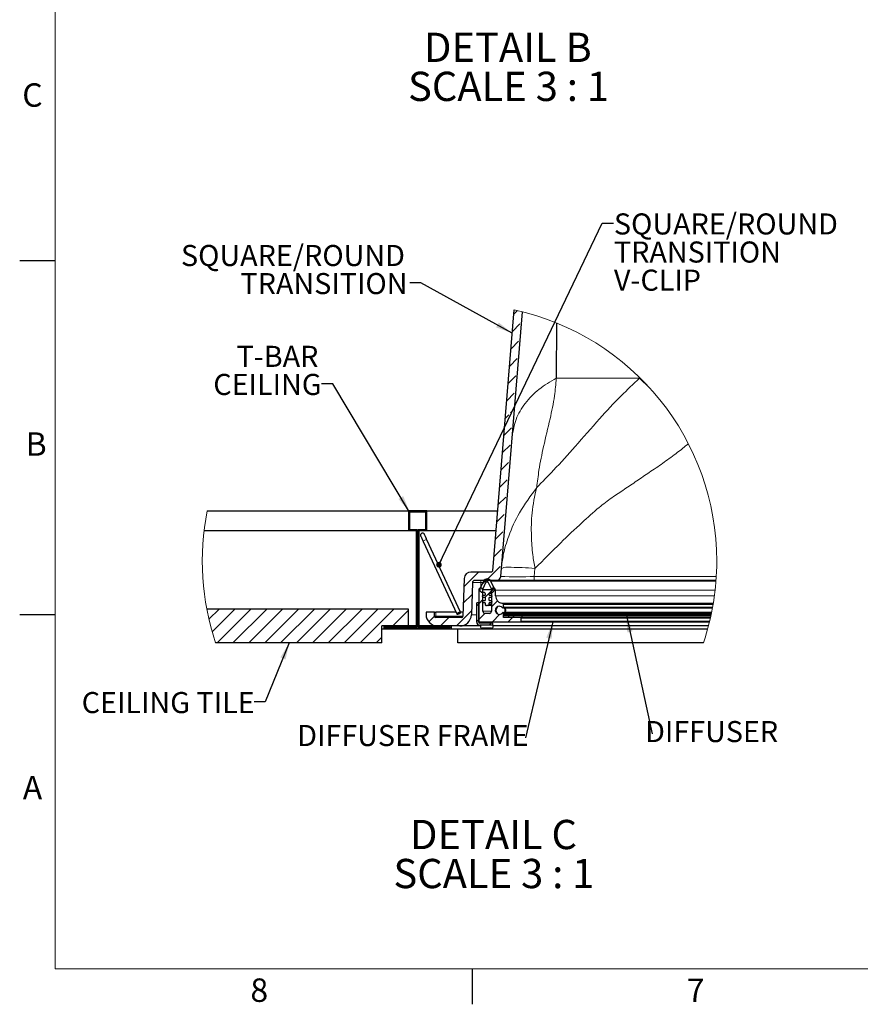
# Model space of a CAD drawing. Units: inches. Extents: x 2 to 154, y 1 to 99.
# Drawn here: x 2 to 39, y 1 to 45 of the extents above; entities that cross this region are included whole.
import ezdxf

# ---------------------------------------------------------------- set-up
doc = ezdxf.new("R2010")
doc.units = ezdxf.units.IN
doc.header["$MEASUREMENT"] = 0
doc.linetypes.add('SLD-Solid', pattern=[0])
doc.styles.add('SLDTEXTSTYLE1', font='GOTHICB.TTF', dxfattribs={"width": 0.913})
doc.styles.add('SLDTEXTSTYLE2', font='GOTHIC.TTF', dxfattribs={"width": 0.913})
doc.styles.get("Standard").update_dxf_attribs({"font": 'GOTHIC.TTF'})
doc.dimstyles.new('SLDDIMSTYLE1', dxfattribs={"dimtxt": 0, "dimasz": 0.75, "dimexe": 0, "dimexo": 0.0625, "dimgap": 0, "dimtad": 0, "dimtih": 1, "dimtoh": 1, "dimdec": 0, "dimrnd": 1e-09, "dimzin": 0, "dimdsep": 46, "dimlunit": 5, "dimtxsty": 'Standard', "dimsah": 1, "dimcen": 0.09, "dimadec": 0, "dimazin": 0, "dimtfac": 0.75, "dimtdec": 0, "dimtofl": 0, "dimtmove": 0, "dimatfit": 3, "dimfxl": 0, "dimfrac": 2, "dimtolj": 1, "dimtzin": 0, "dimarcsym": 0})
doc.dimstyles.new('SLDDIMSTYLE5', dxfattribs={"dimtxt": 0, "dimasz": 0.25, "dimexe": 0, "dimexo": 0.0625, "dimgap": 0, "dimtad": 0, "dimtih": 1, "dimtoh": 1, "dimdec": 0, "dimrnd": 1e-09, "dimzin": 0, "dimdsep": 46, "dimlunit": 5, "dimtxsty": 'Standard', "dimblk1": 'DOT', "dimblk2": 'DOT', "dimsah": 1, "dimcen": 0.09, "dimadec": 0, "dimazin": 0, "dimtfac": 0.25, "dimtdec": 0, "dimtofl": 0, "dimtmove": 0, "dimatfit": 3, "dimldrblk": 'DOT', "dimfxl": 0, "dimfrac": 2, "dimtolj": 1, "dimtzin": 0, "dimarcsym": 0})

# ---------------------------------------------------------------- blocks, each defined once
blk = doc.blocks.new('SW_NOTE_19')
at = {"color": 0, "linetype": 'SLD-Solid', "lineweight": 0, "attachment_point": 2, "style": 'SLDTEXTSTYLE1'}
for s, insert, char_height in [('DETAIL B ', (3.621, 1.663), 1.3021), ('SCALE 3 : 1', (3.651, -0.073), 1.30208)]:
    blk.add_mtext(s, dxfattribs=dict(at, insert=insert, char_height=char_height))
blk = doc.blocks.new('SW_HATCH_3')
at = {"color": 0, "linetype": 'SLD-Solid', "lineweight": 0}
for p, q in [((4.806, 9.048), (4.647, 8.89)), ((4.915, 8.451), (4.584, 8.119)), ((4.852, 7.68), (4.52, 7.349)), ((4.788, 6.91), (4.457, 6.578)), ((4.725, 6.139), (4.394, 5.808)), ((4.662, 5.369), (4.33, 5.037)), ((4.413, 4.413), (4.267, 4.267)), ((4.598, 4.598), (4.495, 4.495)), ((4.535, 3.828), (4.204, 3.497)), ((4.472, 3.057), (4.14, 2.726)), ((4.408, 2.287), (4.077, 1.956)), ((4.345, 1.516), (4.014, 1.185)), ((4.282, 0.746), (3.95, 0.415)), ((0, 0), (-0.045, -0.045)), ((0.13, 0.13), (0.085, 0.085)), ((0.765, 0.058), (0.72, 0.013)), ((4.218, -0.024), (3.887, -0.356)), ((0.012, -0.695), (-0.033, -0.74)), ((0.719, -0.695), (0.674, -0.74)), ((0.765, -0.649), (0.72, -0.694)), ((4.155, -0.795), (3.824, -1.126)), ((0.338, -1.077), (0.293, -1.122)), ((0.427, -0.987), (0.382, -1.032)), ((0.427, -1.694), (0.382, -1.739)), ((4.092, -1.565), (3.76, -1.897)), ((0.338, -1.784), (0.293, -1.829)), ((0.338, -2.491), (0.293, -2.536)), ((0.427, -2.401), (0.382, -2.446)), ((3.072, -2.585), (2.418, -3.239)), ((4.028, -2.336), (3.404, -2.96)), ((3.473, -2.891), (3.216, -3.148)), ((0.338, -3.198), (0.293, -3.243)), ((0.427, -3.108), (0.382, -3.153)), ((3.765, -3.307), (3.578, -3.493)), ((3.767, -3.304), (3.641, -3.43)), ((0.338, -3.905), (0.293, -3.95)), ((0.427, -3.815), (0.382, -3.86)), ((2.781, -3.583), (2.392, -3.972)), ((3.266, -3.805), (3.077, -3.994)), ((3.542, -3.529), (3.355, -3.716)), ((3.912, -3.867), (3.641, -4.137)), ((-8.478, -4.235), (-8.927, -4.685)), ((-7.771, -4.235), (-8.782, -5.246)), ((-7.063, -4.235), (-8.563, -5.735)), ((-6.356, -4.235), (-7.856, -5.735)), ((-5.649, -4.235), (-7.149, -5.735)), ((-4.942, -4.235), (-6.442, -5.735)), ((-4.235, -4.235), (-5.735, -5.735)), ((-3.528, -4.235), (-5.028, -5.735)), ((-2.821, -4.235), (-4.321, -5.735)), ((-2.114, -4.235), (-3.614, -5.735)), ((-1.407, -4.235), (-2.907, -5.735)), ((-0.699, -4.235), (-2.199, -5.735)), ((-0.045, -4.288), (-0.742, -4.985)), ((2.756, -4.315), (2.086, -4.985)), ((3.077, -3.994), (2.987, -4.084)), ((0.338, -4.612), (0.293, -4.657)), ((0.427, -4.522), (0.382, -4.567)), ((1.109, -4.548), (0.855, -4.801)), ((1.754, -4.61), (1.379, -4.985)), ((3.077, -4.701), (2.987, -4.791)), ((3.355, -4.424), (3.077, -4.701)), ((4.018, -4.467), (3.687, -4.799)), ((4.583, -4.61), (4.394, -4.799)), ((4.676, -4.517), (4.583, -4.61)), ((4.736, -4.457), (4.676, -4.517)), ((5.443, -4.457), (5.383, -4.517)), ((6.15, -4.457), (6.09, -4.517)), ((6.857, -4.457), (6.797, -4.517)), ((7.564, -4.457), (7.504, -4.517)), ((8.271, -4.457), (8.211, -4.517)), ((8.978, -4.457), (8.918, -4.517)), ((9.686, -4.457), (9.626, -4.517)), ((10.393, -4.457), (10.333, -4.517)), ((11.1, -4.457), (11.04, -4.517)), ((11.807, -4.457), (11.747, -4.517)), ((12.514, -4.457), (12.454, -4.517)), ((13.221, -4.457), (13.161, -4.517)), ((-0.832, -5.075), (-0.877, -5.12)), ((-0.742, -4.985), (-0.787, -5.03)), ((-0.125, -5.075), (-0.17, -5.12)), ((-0.035, -4.985), (-0.08, -5.03)), ((0.582, -5.075), (0.537, -5.12)), ((0.672, -4.985), (0.627, -5.03)), ((1.289, -5.075), (1.244, -5.12)), ((1.379, -4.985), (1.334, -5.03)), ((3.63, -4.855), (3.54, -4.945)), ((-1.238, -5.48), (-1.492, -5.735))]:
    blk.add_line(p, q, dxfattribs=at)
blk = doc.blocks.new('SW_NOTE_24')
at = {"color": 0, "linetype": 'SLD-Solid', "lineweight": 0, "attachment_point": 2, "style": 'SLDTEXTSTYLE1'}
for s, insert, char_height in [('DETAIL C ', (3.805, 1.663), 1.3021), ('SCALE 3 : 1', (3.823, -0.073), 1.30208)]:
    blk.add_mtext(s, dxfattribs=dict(at, insert=insert, char_height=char_height))
blk = doc.blocks.new('SW_NOTE_25')
at = {"color": 0, "linetype": 'Continuous', "lineweight": 0, "char_height": 0.9375, "attachment_point": 3, "style": 'SLDTEXTSTYLE2'}
for s, insert in [('SQUARE/ROUND', (-0.211, 1.69)), ('TRANSITION', (-0.097, 0.44))]:
    blk.add_mtext(s, dxfattribs=dict(at, insert=insert))
blk = doc.blocks.new('SW_NOTE_26')
at = {"color": 0, "linetype": 'Continuous', "lineweight": 0, "char_height": 0.9375, "attachment_point": 3, "style": 'SLDTEXTSTYLE2'}
for s, insert in [('T-BAR', (-0.144, 1.69)), ('CEILING', (0, 0.44))]:
    blk.add_mtext(s, dxfattribs=dict(at, insert=insert))
blk = doc.blocks.new('SW_NOTE_27')
at = {"color": 0, "linetype": 'Continuous', "lineweight": 0, "insert": (-5.007, 0.577), "char_height": 0.9375, "attachment_point": 2, "style": 'SLDTEXTSTYLE2'}
blk.add_mtext('DIFFUSER FRAME', dxfattribs=at)
blk = doc.blocks.new('SW_NOTE_28')
at = {"color": 0, "linetype": 'Continuous', "lineweight": 0, "insert": (2.646, 0.57), "char_height": 0.9375, "attachment_point": 2, "style": 'SLDTEXTSTYLE2'}
blk.add_mtext('DIFFUSER', dxfattribs=at)
blk = doc.blocks.new('SW_NOTE_29')
at = {"color": 0, "linetype": 'Continuous', "lineweight": 0, "char_height": 0.9375, "attachment_point": 1, "style": 'SLDTEXTSTYLE2'}
for s, insert in [('SQUARE/ROUND', (0.024, 0.438)), ('TRANSITION', (0.024, -0.812)), ('V-CLIP', (0.024, -2.062))]:
    blk.add_mtext(s, dxfattribs=dict(at, insert=insert))
blk = doc.blocks.new('_DOT')
at = {"color": 0, "linetype": 'ByBlock', "lineweight": -2}
blk.add_line((-0.5, 0), (-1, 0), dxfattribs=at)
at = {"color": 0, "linetype": 'ByBlock', "const_width": 0.5}
blk.add_lwpolyline([(-0.25, 0, 1), (0.25, 0, 1)], format="xyb", close=True, dxfattribs=at)

msp = doc.modelspace()

# ---------------------------------------------------------------- linework, layer by layer
at = {"color": 7, "linetype": 'SLD-Solid', "lineweight": 15}
for p in [(3.435, 97.171), (151.935, 2.671)]:
    msp.add_line(p, (3.435, 2.671), dxfattribs=at)
at = {"color": 7, "linetype": 'SLD-Solid', "lineweight": 30}
for p, q in [((3.435, 34.171), (1.86, 34.171)), ((22.908, 20.386), (23.863, 31.998)), ((23.263, 20.128), (24.232, 31.911)), ((25.744, 31.415), (25.736, 28.951)), ((29.442, 28.951), (29.462, 28.968)), ((10.204, 23.046), (19.162, 23.046)), ((19.162, 23.046), (19.162, 22.176)), ((19.972, 23.046), (19.162, 23.046)), ((19.927, 23.001), (19.207, 23.001)), ((19.207, 23.001), (19.207, 22.221)), ((19.927, 22.221), (19.927, 23.001)), ((19.972, 22.176), (19.972, 23.046)), ((19.972, 23.046), (23.127, 23.046)), ((10.066, 22.176), (19.162, 22.176)), ((19.162, 22.176), (19.499, 22.176)), ((19.207, 22.221), (19.544, 22.221)), ((19.499, 22.176), (19.499, 17.931)), ((19.544, 22.221), (19.544, 17.886)), ((19.544, 22.176), (19.589, 22.176)), ((19.589, 17.886), (19.589, 22.221)), ((19.589, 22.221), (19.927, 22.221)), ((19.634, 22.176), (19.972, 22.176)), ((19.634, 17.931), (19.634, 22.176)), ((19.972, 22.176), (23.055, 22.176)), ((19.813, 21.691), (21.309, 18.464)), ((21.478, 18.542), (19.982, 21.77)), ((22.848, 20.331), (21.938, 20.331)), ((21.638, 20.042), (21.579, 18.364)), ((22.007, 19.866), (21.957, 18.429)), ((23.076, 19.956), (22.1, 19.956)), ((22.499, 19.926), (22.347, 19.611)), ((22.606, 19.875), (22.453, 19.559)), ((22.865, 19.559), (22.712, 19.875)), ((22.971, 19.611), (22.819, 19.926)), ((24.758, 19.956), (23.076, 19.956)), ((32.844, 19.956), (24.758, 19.956)), ((22.284, 19.523), (22.284, 18.147)), ((22.854, 19.542), (22.464, 19.542)), ((22.523, 19.424), (22.464, 19.424)), ((22.473, 18.582), (22.473, 19.523)), ((22.482, 19.294), (22.57, 19.294)), ((22.57, 19.377), (22.57, 19.294)), ((22.748, 19.294), (22.748, 19.377)), ((22.748, 19.294), (22.836, 19.294)), ((22.854, 19.424), (22.795, 19.424)), ((22.848, 19.294), (22.836, 19.294)), ((22.848, 19.523), (22.848, 18.582)), ((23.037, 19.266), (23.037, 19.523)), ((22.194, 18.105), (22.194, 18.967)), ((22.284, 18.967), (22.194, 18.967)), ((22.284, 18.105), (22.284, 18.967)), ((22.57, 19.2), (22.482, 19.2)), ((22.482, 19.058), (22.57, 19.058)), ((22.57, 18.964), (22.482, 18.964)), ((22.57, 19.2), (22.57, 19.058)), ((22.57, 18.964), (22.57, 18.893)), ((22.836, 19.2), (22.748, 19.2)), ((22.748, 19.058), (22.748, 19.2)), ((22.748, 19.058), (22.836, 19.058)), ((22.836, 18.964), (22.748, 18.964)), ((22.748, 18.893), (22.748, 18.964)), ((22.848, 19.2), (22.836, 19.2)), ((22.848, 19.058), (22.836, 19.058)), ((22.848, 18.964), (22.836, 18.964)), ((23.394, 18.771), (23.394, 18.896)), ((23.394, 18.896), (32.714, 18.896)), ((3.435, 18.421), (1.86, 18.421)), ((19.162, 18.681), (10.185, 18.681)), ((19.162, 17.931), (19.162, 18.681)), ((19.941, 18.546), (19.941, 18.447)), ((20.316, 18.546), (19.941, 18.546)), ((20.316, 18.366), (20.316, 18.546)), ((20.316, 18.546), (20.376, 18.546)), ((21.271, 18.546), (20.376, 18.546)), ((21.309, 18.464), (21.313, 18.456)), ((21.585, 18.546), (21.476, 18.546)), ((21.482, 18.534), (21.478, 18.542)), ((22.758, 18.492), (22.563, 18.492)), ((22.689, 18.834), (22.629, 18.834)), ((22.848, 18.834), (22.689, 18.834)), ((23.394, 18.306), (23.394, 18.496)), ((23.394, 18.459), (23.394, 18.399)), ((23.394, 18.459), (32.631, 18.459)), ((23.445, 18.737), (32.686, 18.737)), ((32.645, 18.525), (23.449, 18.525)), ((21.519, 18.306), (20.376, 18.306)), ((22.314, 18.117), (24.144, 18.117)), ((22.918, 18.06), (22.329, 18.06)), ((22.918, 17.97), (22.329, 17.97)), ((22.378, 17.968), (22.378, 17.97)), ((22.378, 17.855), (22.378, 17.968)), ((22.918, 17.97), (22.918, 18.06)), ((22.918, 17.97), (22.918, 17.968)), ((22.918, 17.968), (22.918, 17.855)), ((23.394, 18.399), (32.618, 18.399)), ((24.144, 18.306), (23.394, 18.306)), ((23.604, 18.399), (23.604, 18.306)), ((24.204, 18.399), (23.604, 18.399)), ((24.204, 18.306), (23.604, 18.306)), ((24.144, 18.117), (32.554, 18.117)), ((24.174, 18.147), (24.174, 18.276)), ((24.204, 18.399), (24.204, 18.306)), ((32.598, 18.306), (24.204, 18.306)), ((19.162, 17.931), (17.969, 17.931)), ((17.969, 17.181), (17.969, 17.931)), ((17.969, 17.796), (18.067, 17.796)), ((18.067, 17.931), (18.067, 17.796)), ((19.499, 17.931), (18.067, 17.931)), ((18.067, 17.796), (21.067, 17.796)), ((19.544, 17.886), (18.112, 17.886)), ((18.112, 17.886), (18.112, 17.841)), ((18.112, 17.841), (21.022, 17.841)), ((19.544, 17.931), (19.589, 17.931)), ((21.022, 17.886), (19.589, 17.886)), ((21.067, 17.931), (19.634, 17.931)), ((21.441, 17.931), (20.457, 17.931)), ((21.022, 17.841), (21.022, 17.886)), ((21.067, 17.796), (21.067, 17.931)), ((21.067, 17.796), (32.471, 17.796)), ((21.351, 17.181), (21.351, 17.796)), ((22.331, 17.931), (21.441, 17.931)), ((22.378, 17.931), (22.331, 17.931)), ((22.858, 17.835), (22.438, 17.835)), ((32.507, 17.931), (22.918, 17.931)), ((17.969, 17.181), (10.576, 17.181)), ((32.284, 17.181), (21.351, 17.181)), ((21.997, 2.671), (21.997, 1.096))]:
    msp.add_line(p, q, dxfattribs=at)
at = {"color": 8, "linetype": 'SLD-Solid', "lineweight": 0}
for p, q in [((25.736, 28.951), (29.442, 28.951)), ((29.895, 28.517), (29.442, 28.951)), ((24.758, 20.128), (24.788, 20.49)), ((22.375, 19.668), (22.382, 19.866)), ((22.382, 19.956), (22.382, 19.866)), ((22.47, 19.866), (22.382, 19.866)), ((22.712, 19.875), (22.606, 19.875)), ((32.841, 19.926), (22.819, 19.926)), ((24.758, 20.128), (32.855, 20.128)), ((24.758, 19.956), (24.758, 20.128)), ((22.848, 19.377), (22.748, 19.377)), ((23.037, 19.523), (32.803, 19.523)), ((22.848, 18.893), (22.748, 18.893)), ((23.037, 19.266), (32.771, 19.266)), ((23.284, 18.947), (32.723, 18.947)), ((20.376, 18.546), (20.376, 18.366)), ((22.473, 18.582), (22.848, 18.582)), ((23.42, 18.771), (32.692, 18.771)), ((23.431, 18.496), (32.639, 18.496)), ((20.376, 18.366), (20.316, 18.366)), ((20.376, 18.306), (20.376, 18.366)), ((20.376, 18.366), (21.579, 18.366)), ((22.331, 18.06), (22.331, 18.117)), ((22.331, 17.931), (22.331, 17.97)), ((22.918, 17.968), (22.378, 17.968)), ((24.174, 18.276), (32.591, 18.276)), ((24.174, 18.147), (32.561, 18.147))]:
    msp.add_line(p, q, dxfattribs=at)
at = {"color": 7, "linetype": 'SLD-Solid', "lineweight": 30, "flags": 128}
for points in [[(19.871, 22.01), (19.849, 22.039), (19.818, 22.058), (19.782, 22.063), (19.747, 22.055), (19.718, 22.033), (19.699, 22.002), (19.693, 21.967), (19.702, 21.931), (19.704, 21.927), (19.71, 21.914), (19.719, 21.893), (19.733, 21.865), (19.749, 21.829), (19.768, 21.788), (19.79, 21.741), (19.813, 21.691)], [(19.982, 21.77), (19.959, 21.82), (19.937, 21.866), (19.918, 21.907), (19.902, 21.943), (19.888, 21.971), (19.879, 21.992), (19.873, 22.005), (19.871, 22.01)], [(21.467, 18.548), (21.478, 18.542), (21.475, 18.53), (21.46, 18.515), (21.435, 18.497), (21.404, 18.481), (21.371, 18.467), (21.341, 18.459), (21.319, 18.458), (21.309, 18.464), (21.312, 18.475), (21.326, 18.491), (21.352, 18.509), (21.383, 18.525), (21.416, 18.539), (21.446, 18.546), (21.467, 18.548)], [(22.378, 17.855), (22.379, 17.851), (22.383, 17.847), (22.388, 17.844), (22.396, 17.841), (22.405, 17.838), (22.415, 17.836), (22.427, 17.835), (22.438, 17.835)], [(22.858, 17.835), (22.87, 17.835), (22.881, 17.836), (22.892, 17.838), (22.901, 17.841), (22.908, 17.844), (22.914, 17.847), (22.917, 17.851), (22.918, 17.855)]]:
    msp.add_lwpolyline(points, dxfattribs=at)
at = {"color": 8, "linetype": 'SLD-Solid', "lineweight": 0, "flags": 128}
msp.add_lwpolyline([(19.813, 21.691), (19.815, 21.703), (19.83, 21.719), (19.855, 21.736), (19.887, 21.753), (19.92, 21.766), (19.95, 21.774), (19.971, 21.775), (19.982, 21.77)], dxfattribs=at)
at = {"color": 7, "linetype": 'SLD-Solid', "lineweight": 0}
for start, end in [(0, 77.7297), (168.7543, 198.506), (341.494, 360)]:
    msp.add_arc((21.43, 20.814), 11.446, start, end, dxfattribs=at)
at = {"color": 7, "linetype": 'SLD-Solid', "lineweight": 30}
for centre, radius, start, end in [((21.938, 20.031), 0.3, 90.0002, 178.0001), ((22.848, 20.391), 0.06, 269.9949, 355.3028), ((22.1, 19.863), 0.093, 90.0012, 177.9965), ((22.659, 19.849), 0.177, 25.7516, 154.2484), ((22.659, 19.849), 0.0591, 25.7516, 154.2484), ((23.076, 20.144), 0.187, 269.9973, 355.3021), ((22.378, 19.523), 0.0945, 359.9979, 180.0021), ((22.464, 19.554), 0.13, 154.2488, 269.9994), ((22.482, 19.247), 0.0472, 90, 270), ((22.464, 19.554), 0.0118, 154.271, 269.9662), ((22.523, 19.377), 0.0472, 359.9896, 90.0061), ((22.795, 19.377), 0.0472, 89.9896, 180.0104), ((22.836, 19.247), 0.0472, 270, 90), ((22.942, 19.523), 0.0945, 359.9968, 180.0032), ((22.854, 19.554), 0.13, 269.9983, 25.7535), ((22.854, 19.554), 0.0118, 270.0076, 25.7551), ((22.482, 19.011), 0.0472, 90, 270), ((22.629, 18.893), 0.0591, 179.9981, 270.0019), ((22.689, 18.893), 0.0591, 270.0015, 0.0019), ((22.836, 19.011), 0.0472, 270, 90), ((23.367, 19.266), 0.33, 180.0014, 255.5217), ((23.202, 18.627), 0.33, 54.4243, 75.5209), ((20.457, 18.447), 0.516, 180.0003, 269.9997), ((21.341, 18.617), 0.164, 260.29, 329.4481), ((21.441, 18.447), 0.516, 269.9993, 358.0006), ((22.563, 18.582), 0.09, 179.9985, 270.0037), ((22.758, 18.582), 0.09, 269.9963, 0.0015), ((23.202, 18.627), 0.18, 42.3081, 321.2136), ((23.259, 18.627), 0.207, 125.5284, 180.0029), ((23.259, 18.627), 0.207, 180.0027, 234.4679), ((23.36, 18.771), 0.0339, 222.3033, 0.0089), ((23.365, 18.496), 0.0291, 0.005, 141.2072), ((23.26, 18.628), 0.215, 41.784, 51.3415), ((23.259, 18.627), 0.207, 310.7051, 49.2949), ((23.259, 18.627), 0.216, 308.6799, 322.6855), ((20.376, 18.366), 0.06, 180.0049, 270.0018), ((21.519, 18.366), 0.06, 269.9987, 357.9996), ((22.329, 18.105), 0.135, 179.9972, 270.0043), ((22.314, 18.147), 0.03, 179.9972, 269.9961), ((22.329, 18.105), 0.045, 180.0023, 270.0021), ((24.144, 18.276), 0.03, 359.9992, 90.0008), ((24.144, 18.147), 0.03, 269.9992, 0.0143)]:
    msp.add_arc(centre, radius, start, end, dxfattribs=at)
at = {"color": 8, "linetype": 'SLD-Solid', "lineweight": 0}
for centre, radius, start, end in [((22.194, 9.011), 10.857, 89.0111, 90.9889), ((24.011, 58.436), 38.315, 268.8822, 271.1178), ((22.107, 19.858), 1.437, 263.974, 273.4539)]:
    msp.add_arc(centre, radius, start, end, dxfattribs=at)
for points, knots in [([(25.736, 28.951), (25.471, 28.798), (24.952, 28.5), (24.34, 27.869), (23.91, 27.15), (23.82, 26.622), (23.776, 26.366)], [0, 0, 0, 0, 0.270202, 0.528707, 0.771582, 1, 1, 1, 1]), ([(25.736, 28.951), (25.714, 28.691), (25.663, 28.083), (25.448, 27.072), (25.18, 25.979), (24.968, 24.959), (24.896, 24.346), (24.865, 24.087)], [0, 0, 0, 0, 0.158324, 0.36948, 0.625408, 0.84175, 1, 1, 1, 1]), ([(24.865, 24.087), (25.117, 24.344), (25.701, 24.939), (26.627, 25.966), (27.604, 27.091), (28.547, 28.119), (29.166, 28.695), (29.442, 28.951)], [0, 0, 0, 0, 0.161764, 0.374373, 0.620544, 0.830903, 1, 1, 1, 1]), ([(31.612, 26.042), (31.593, 26.026), (31.413, 25.868), (31.031, 25.577), (30.472, 25.167), (29.89, 24.772), (29.322, 24.386), (28.769, 24.008), (28.194, 23.635), (27.561, 23.147), (26.807, 22.468), (25.855, 21.563), (25.167, 20.871), (24.788, 20.49)], [0, 0, 0, 0, 0.008625, 0.081469, 0.162807, 0.24464, 0.320533, 0.396426, 0.47232, 0.55337, 0.668164, 0.816996, 1, 1, 1, 1]), ([(24.865, 24.087), (24.595, 23.72), (24.099, 23.049), (23.628, 22.02), (23.377, 21.18), (23.317, 20.69), (23.293, 20.49)], [0, 0, 0, 0, 0.3421562, 0.6279042, 0.8479317, 1, 1, 1, 1]), ([(24.788, 20.49), (24.753, 20.689), (24.668, 21.165), (24.621, 21.992), (24.622, 23.003), (24.781, 23.713), (24.865, 24.087)], [0, 0, 0, 0, 0.167235, 0.400028, 0.684564, 1, 1, 1, 1]), ([(24.788, 20.49), (24.598, 20.505), (24.246, 20.532), (23.789, 20.533), (23.472, 20.554), (23.331, 20.503), (23.293, 20.49)], [0, 0, 0, 0, 0.380059, 0.702173, 0.918487, 1, 1, 1, 1])]:
    msp.add_open_spline(points, degree=3, knots=knots, dxfattribs=at)
at = {"color": 7, "linetype": 'SLD-Solid', "lineweight": 30}
for points, knots in [([(23.42, 18.771), (23.424, 18.767), (23.43, 18.76), (23.438, 18.748), (23.44, 18.745), (23.445, 18.737), (23.445, 18.738), (23.445, 18.738)], [0, 0, 0, 0, 0.404943, 0.689603, 0.905582, 0.997056, 1, 1, 1, 1]), ([(23.449, 18.525), (23.449, 18.525), (23.45, 18.526), (23.447, 18.521), (23.446, 18.519), (23.442, 18.512), (23.437, 18.505), (23.433, 18.499), (23.431, 18.496)], [0, 0, 0, 0, 0.0055896, 0.0660819, 0.2020952, 0.4086723, 0.684832, 1, 1, 1, 1]), ([(23.444, 18.736), (23.45, 18.725), (23.465, 18.701), (23.475, 18.656), (23.476, 18.607), (23.467, 18.563), (23.455, 18.538), (23.449, 18.526)], [0, 0, 0, 0, 0.168081, 0.389583, 0.621601, 0.828366, 1, 1, 1, 1])]:
    msp.add_open_spline(points, degree=3, knots=knots, dxfattribs=at)

# ---------------------------------------------------------------- block references
at = {"color": 7, "linetype": 'SLD-Solid', "lineweight": 0}
for name, p in [('SW_NOTE_19', (19.961, 42.664)), ('SW_HATCH_3', (19.207, 22.916)), ('SW_NOTE_24', (19.138, 7.639))]:
    msp.add_blockref(name, p, dxfattribs=at)
at = {"color": 7, "linetype": 'Continuous', "lineweight": 0}
for name, p in [('SW_NOTE_29', (28.278, 35.849)), ('SW_NOTE_25', (19.214, 33.193)), ('SW_NOTE_26', (15.295, 28.705)), ('SW_NOTE_28', (30.004, 13.13)), ('SW_NOTE_27', (24.362, 12.947))]:
    msp.add_blockref(name, p, dxfattribs=at)

# ---------------------------------------------------------------- texts
at = {"color": 7, "linetype": 'Continuous', "lineweight": 0, "style": 'SLDTEXTSTYLE2'}
for s, insert, char_height, attachment_point in [('C', (1.974, 42.075), 1.042, 1), ('B', (2.125, 26.546), 1.042, 1), ('CEILING TILE', (12.313, 14.99), 0.9375, 3), ('A', (1.997, 11.259), 1.042, 1), ('8', (12.126, 2.246), 1.042, 1), ('7', (31.547, 2.242), 1.042, 1)]:
    msp.add_mtext(s, dxfattribs=dict(at, insert=insert, char_height=char_height, attachment_point=attachment_point))

# ---------------------------------------------------------------- leaders
at = {"color": 7, "linetype": 'Continuous', "lineweight": 0}
for points, dimstyle in [([(20.516, 20.652), (27.778, 35.849), (28.278, 35.849)], 'SLDDIMSTYLE5'), ([(23.777, 30.961), (19.714, 33.193), (19.214, 33.193)], 'SLDDIMSTYLE1'), ([(19.207, 23.001), (15.795, 28.705), (15.295, 28.705)], 'SLDDIMSTYLE1'), ([(25.586, 18.117), (24.362, 12.947)], 'SLDDIMSTYLE1'), ([(28.855, 18.399), (30.004, 13.13)], 'SLDDIMSTYLE1'), ([(13.858, 17.181), (12.789, 14.551), (12.289, 14.551)], 'SLDDIMSTYLE1')]:
    msp.add_leader(points, dimstyle=dimstyle, dxfattribs=at)

doc.saveas('drawing.dxf')
